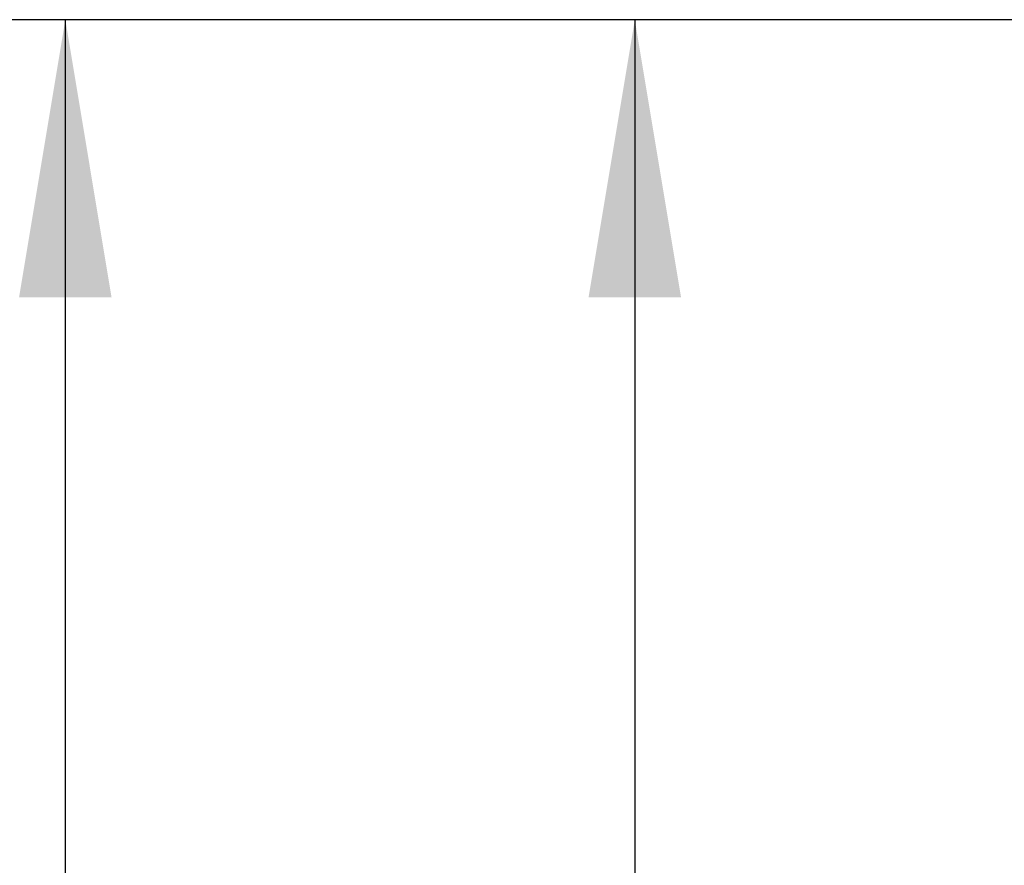
# Model space of a CAD drawing. Units: millimetres. Extents: x 7 to 203, y 5 to 291.
# Drawn here: x 135 to 156, y 136 to 155 of the extents above; entities that cross this region are included whole.
import ezdxf
from ezdxf.enums import TextEntityAlignment as Align

# ---------------------------------------------------------------- set-up
doc = ezdxf.new("R2010")
doc.units = ezdxf.units.MM
doc.layers.add('Layer3', color=7, linetype='Continuous')
doc.styles.add('SEACAD_Arial', font='arial.ttf')
doc.dimstyles.get("Standard").update_dxf_attribs({"dimtxt": 0.18, "dimasz": 0.18, "dimexe": 0.18, "dimexo": 0.0625, "dimgap": 0.09, "dimtad": 0, "dimtih": 1, "dimtoh": 1, "dimdec": 4, "dimzin": 0, "dimdsep": 46, "dimtxsty": 'Standard', "dimcen": 0.09, "dimadec": 0, "dimazin": 0, "dimtfac": 1, "dimtdec": 4, "dimtofl": 0, "dimtmove": 0, "dimatfit": 3, "dimfxl": 1, "dimtolj": 1, "dimtzin": 0, "dimarcsym": 0})

# ---------------------------------------------------------------- blocks, each defined once
blk = doc.blocks.new('DMBLK161')
at = {"layer": 'Layer3', "linetype": 'Continuous'}
for points in [[(147.254, 148.623), (149.254, 148.623), (148.254, 154.623)], [(147.254, 56.623), (148.254, 50.623), (149.254, 56.623)]]:
    blk.add_hatch(color=7, dxfattribs=at).paths.add_polyline_path(points)
at = {"layer": 'Layer3', "color": 7, "linetype": 'Continuous'}
for p, q in [((160.222, 154.623), (145.254, 154.623)), ((148.254, 154.623), (148.254, 121.668)), ((148.254, 102.468), (148.254, 50.623)), ((168.731, 50.623), (145.254, 50.623))]:
    blk.add_line(p, q, dxfattribs=at)
at = {"layer": 'Layer3', "color": 7, "linetype": 'Continuous', "style": 'SEACAD_Arial'}
for s, p in [('580', (140.61, 119.568)), ('- 430', (140.61, 110.568))]:
    blk.add_text(s, height=6, dxfattribs=at).set_placement(p, align=Align.TOP_LEFT)
blk = doc.blocks.new('DMBLK163')
at = {"layer": 'Layer3', "linetype": 'Continuous'}
for points in [[(134.938, 148.623), (136.938, 148.623), (135.938, 154.623)], [(134.938, 51.343), (135.938, 45.343), (136.938, 51.343)]]:
    blk.add_hatch(color=7, dxfattribs=at).paths.add_polyline_path(points)
at = {"layer": 'Layer3', "color": 7, "linetype": 'Continuous'}
for p, q in [((160.222, 154.623), (132.938, 154.623)), ((135.938, 154.623), (135.938, 105.083)), ((135.938, 94.883), (135.938, 45.343)), ((143.63, 45.343), (132.938, 45.343))]:
    blk.add_line(p, q, dxfattribs=at)
at = {"layer": 'Layer3', "color": 7, "linetype": 'Continuous', "style": 'SEACAD_Arial'}
blk.add_text('546', height=6, dxfattribs=at).set_placement((128.895, 102.983), align=Align.TOP_LEFT)

msp = doc.modelspace()

# ---------------------------------------------------------------- dimensions: what is measured, and where the dimension line sits
at = {"layer": 'Layer3', "color": 7, "linetype": 'Continuous'}
for base, p1, p2, text, picture, middle in [((135.93822, 45.34273), (160.22159, 154.622775), (143.629731, 45.34273), '\\A1;<>', 'DMBLK163', (135.93822, 99.982754)), ((148.25392, 50.62278), (160.22159, 154.62278), (168.73088, 50.62278), '\\A1;580 {}\\P- 430', 'DMBLK161', (148.25392, 116.56774))]:
    dim = msp.add_linear_dim(base=base, p1=p1, p2=p2, angle=90, text=text, dimstyle='Standard', dxfattribs=at)
    dim.commit()
    dim.dimension.update_dxf_attribs({"geometry": picture, "text_midpoint": middle, "dimtype": 160})

doc.saveas('drawing.dxf')
